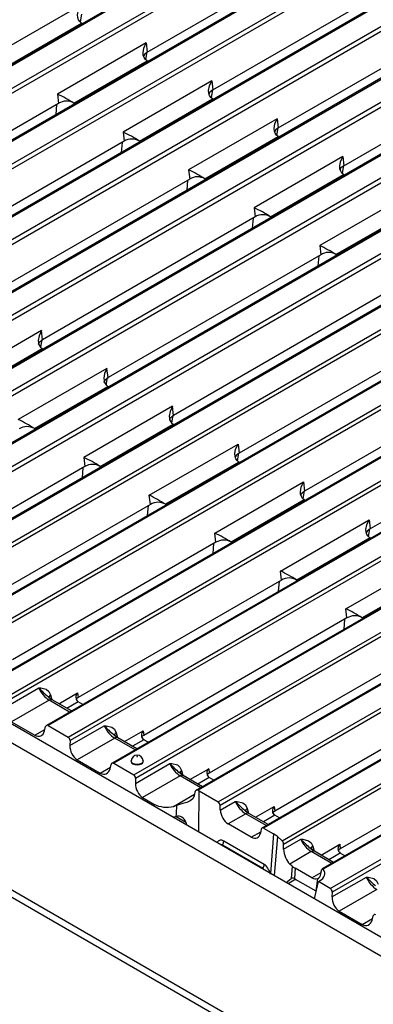
# Model space of a CAD drawing. Units: millimetres. Extents: x 56 to 3304, y 56 to 2320.
# Drawn here: x 2741 to 2799, y 1818 to 1980 of the extents above; entities that cross this region are included whole.
import ezdxf

# ---------------------------------------------------------------- set-up
doc = ezdxf.new("R2010")
doc.units = ezdxf.units.MM
doc.header["$LTSCALE"] = 8
doc.layers.add('HAURATON_PRODUCT_CONTOUR', color=7, linetype='Continuous', lineweight=25)

msp = doc.modelspace()

# ---------------------------------------------------------------- linework, layer by layer
at = {"layer": 'HAURATON_PRODUCT_CONTOUR'}
for p, q in [((2848.84, 2035.66), (2651.28, 1921.61)), ((2651.59, 1921.62), (2849.03, 2035.59)), ((2852.06, 2033.54), (2655.15, 1919.86)), ((2655.47, 1919.3), (2852.44, 2033)), ((2859.28, 2029.26), (2662.36, 1915.58)), ((2662.61, 1915.56), (2859.53, 2029.23)), ((2862.83, 2027.33), (2665.9, 1913.65)), ((2666.16, 1913.04), (2863.28, 2026.83)), ((2873.15, 2024.84), (2670.01, 1907.57)), ((2670.28, 1907.56), (2873.38, 2024.81)), ((2876.68, 2022.9), (2673.57, 1905.65)), ((2673.87, 1905.07), (2877.09, 2022.38)), ((2883.91, 2018.63), (2680.77, 1901.36)), ((2681.04, 1901.34), (2884.15, 2018.59)), ((2887.44, 2016.69), (2684.34, 1899.44)), ((2684.63, 1898.85), (2887.85, 2016.17)), ((2894.68, 2012.42), (2691.53, 1895.14)), ((2691.8, 1895.13), (2894.91, 2012.38)), ((2898.2, 2010.48), (2695.1, 1893.23)), ((2695.39, 1892.64), (2898.61, 2009.96)), ((2905.44, 2006.2), (2702.29, 1888.93)), ((2702.56, 1888.92), (2905.67, 2006.17)), ((2908.97, 2004.27), (2705.86, 1887.01)), ((2706.16, 1886.43), (2909.37, 2003.74)), ((2916.2, 1999.99), (2713.05, 1882.72)), ((2713.32, 1882.71), (2916.43, 1999.96)), ((2716.62, 1880.8), (2919.73, 1998.05)), ((2920.13, 1997.53), (2716.92, 1880.22)), ((2761.89, 1974.61), (2796.82, 1994.78)), ((2926.96, 1993.78), (2723.82, 1876.51)), ((2927.19, 1993.74), (2724.08, 1876.49)), ((2727.38, 1874.59), (2930.49, 1991.84)), ((2930.89, 1991.32), (2727.68, 1874.01)), ((2772.65, 1968.4), (2807.58, 1988.56)), ((2937.72, 1987.57), (2734.58, 1870.3)), ((2937.95, 1987.53), (2734.85, 1870.28)), ((2738.14, 1868.38), (2941.25, 1985.63)), ((2941.65, 1985.11), (2738.44, 1867.79)), ((2750.96, 1982.33), (2736.39, 1973.92)), ((2783.41, 1962.19), (2818.35, 1982.35)), ((2948.48, 1981.36), (2745.34, 1864.08)), ((2948.71, 1981.32), (2745.61, 1864.07)), ((2751.06, 1980.85), (2750.84, 1979.59)), ((2739.07, 1972.44), (2751.09, 1979.38)), ((2748.9, 1862.17), (2952.01, 1979.42)), ((2952.41, 1978.89), (2749.2, 1861.58)), ((2751.1, 1979.37), (2751.09, 1979.38)), ((2751.14, 1979.35), (2751.1, 1979.37)), ((2751.14, 1979.35), (2751.22, 1979.3)), ((2761.72, 1976.12), (2747.15, 1967.71)), ((2761.72, 1976.12), (2761.89, 1974.61)), ((2794.18, 1955.97), (2829.11, 1976.14)), ((2959.24, 1975.14), (2756.1, 1857.87)), ((2959.47, 1975.11), (2756.37, 1857.86)), ((2761.82, 1974.64), (2761.6, 1973.38)), ((2749.83, 1966.23), (2761.85, 1973.17)), ((2759.67, 1855.95), (2962.77, 1973.2)), ((2963.18, 1972.68), (2759.96, 1855.37)), ((2761.86, 1973.16), (2761.85, 1973.17)), ((2761.9, 1973.13), (2761.86, 1973.16)), ((2761.9, 1973.13), (2761.98, 1973.09)), ((2772.48, 1969.9), (2757.92, 1961.49)), ((2772.48, 1969.9), (2772.65, 1968.4)), ((2747.15, 1967.71), (2747.33, 1966.2)), ((2772.58, 1968.42), (2772.36, 1967.16)), ((2747.33, 1966.2), (2712.39, 1946.04)), ((2747, 1966.01), (2746.86, 1964.36)), ((2749.84, 1966.22), (2749.83, 1966.23)), ((2749.88, 1966.2), (2749.84, 1966.22)), ((2749.88, 1966.2), (2749.96, 1966.15)), ((2760.59, 1960.02), (2772.61, 1966.96)), ((2966.95, 1967.17), (2769.92, 1853.42)), ((2967.15, 1967.11), (2770.22, 1853.43)), ((2772.62, 1966.95), (2772.61, 1966.95)), ((2772.67, 1966.92), (2772.62, 1966.95)), ((2772.67, 1966.92), (2772.74, 1966.88)), ((2773.52, 1851.53), (2970.44, 1965.2)), ((2970.81, 1964.67), (2773.85, 1850.96)), ((2783.24, 1963.69), (2768.68, 1955.28)), ((2783.24, 1963.69), (2783.41, 1962.19)), ((2757.92, 1961.49), (2758.09, 1959.99)), ((2771.35, 1953.8), (2783.37, 1960.74)), ((2977.66, 1960.92), (2780.73, 1847.24)), ((2977.9, 1960.89), (2780.99, 1847.22)), ((2783.34, 1962.21), (2783.12, 1960.95)), ((2758.09, 1959.99), (2723.16, 1939.83)), ((2757.76, 1959.8), (2757.62, 1958.15)), ((2760.6, 1960.01), (2760.59, 1960.02)), ((2760.65, 1959.98), (2760.6, 1960.01)), ((2760.65, 1959.98), (2760.72, 1959.94)), ((2783.38, 1960.74), (2783.37, 1960.74)), ((2783.43, 1960.71), (2783.38, 1960.74)), ((2783.43, 1960.71), (2783.51, 1960.66)), ((2784.02, 1845.16), (2981.46, 1959.14)), ((2981.91, 1958.65), (2784.27, 1844.55)), ((2794, 1957.48), (2779.44, 1949.07)), ((2794.11, 1956), (2793.88, 1954.74)), ((2794, 1957.48), (2794.18, 1955.97)), ((2768.68, 1955.28), (2768.85, 1953.78)), ((2782.11, 1947.59), (2794.13, 1954.53)), ((2989.29, 1955.22), (2790.62, 1840.52)), ((2989.61, 1955.23), (2790.8, 1840.46)), ((2791.95, 1837.32), (2995.06, 1954.57)), ((2794.14, 1954.52), (2794.13, 1954.53)), ((2794.19, 1954.5), (2794.14, 1954.52)), ((2794.19, 1954.5), (2794.27, 1954.45)), ((2768.85, 1953.78), (2733.92, 1933.61)), ((2768.52, 1953.59), (2768.38, 1951.93)), ((2771.36, 1953.8), (2771.35, 1953.8)), ((2771.41, 1953.77), (2771.36, 1953.8)), ((2771.41, 1953.77), (2771.49, 1953.73)), ((2995.46, 1954.04), (2792.25, 1836.73)), ((2804.77, 1951.27), (2790.2, 1942.86)), ((2779.44, 1949.07), (2779.61, 1947.57)), ((2792.87, 1941.38), (2804.89, 1948.32)), ((2779.61, 1947.57), (2744.68, 1927.4)), ((2779.28, 1947.38), (2779.14, 1945.72)), ((2782.12, 1947.58), (2782.11, 1947.59)), ((2782.17, 1947.56), (2782.12, 1947.58)), ((2782.17, 1947.56), (2782.25, 1947.51)), ((2790.37, 1941.35), (2755.44, 1921.19)), ((2790.2, 1942.86), (2790.37, 1941.35)), ((2792.88, 1941.37), (2792.87, 1941.38)), ((2792.93, 1941.35), (2792.88, 1941.37)), ((2792.93, 1941.35), (2793.01, 1941.3)), ((2818.22, 1818.93), (2606.79, 1940.99)), ((2790.04, 1941.16), (2789.9, 1939.51)), ((2604.92, 1939.01), (2816.35, 1816.96)), ((2801.13, 1935.14), (2766.2, 1914.98)), ((2744.51, 1928.9), (2729.94, 1920.5)), ((2744.68, 1927.4), (2744.51, 1928.9)), ((2811.89, 1928.93), (2776.96, 1908.76)), ((2744.39, 1926.16), (2744.61, 1927.43)), ((2732.61, 1919.02), (2744.64, 1925.96)), ((2744.64, 1925.96), (2744.65, 1925.95)), ((2744.65, 1925.95), (2744.69, 1925.92)), ((2744.69, 1925.92), (2744.77, 1925.88)), ((2755.27, 1922.69), (2740.7, 1914.28)), ((2755.44, 1921.19), (2755.27, 1922.69)), ((2822.65, 1922.72), (2787.72, 1902.55)), ((2755.15, 1919.95), (2755.37, 1921.21)), ((2743.37, 1912.8), (2755.4, 1919.74)), ((2755.4, 1919.74), (2755.41, 1919.74)), ((2755.41, 1919.74), (2755.45, 1919.71)), ((2755.45, 1919.71), (2755.53, 1919.67)), ((2766.03, 1916.48), (2751.46, 1908.07)), ((2766.2, 1914.98), (2766.03, 1916.48)), ((2833.42, 1916.5), (2798.48, 1896.34)), ((2816.52, 1791.44), (2602.66, 1914.9)), ((2816.35, 1792.75), (2604.92, 1914.8)), ((2765.91, 1913.74), (2766.13, 1915)), ((2743.39, 1912.8), (2743.38, 1912.8)), ((2743.43, 1912.77), (2743.39, 1912.8)), ((2743.43, 1912.77), (2743.51, 1912.73)), ((2754.14, 1906.59), (2766.16, 1913.53)), ((2766.16, 1913.53), (2766.17, 1913.52)), ((2766.17, 1913.52), (2766.21, 1913.5)), ((2766.21, 1913.5), (2766.29, 1913.45)), ((2762.22, 1901.86), (2776.79, 1910.27)), ((2776.79, 1910.27), (2776.96, 1908.76)), ((2751.46, 1908.07), (2751.63, 1906.57)), ((2776.89, 1908.79), (2776.67, 1907.53)), ((2751.63, 1906.57), (2718.25, 1887.29)), ((2751.31, 1906.38), (2751.17, 1904.72)), ((2754.15, 1906.58), (2754.14, 1906.59)), ((2754.19, 1906.56), (2754.15, 1906.58)), ((2754.19, 1906.56), (2754.27, 1906.51)), ((2776.92, 1907.32), (2764.9, 1900.38)), ((2776.93, 1907.31), (2776.92, 1907.32)), ((2776.97, 1907.29), (2776.93, 1907.31)), ((2777.05, 1907.24), (2776.97, 1907.29)), ((2772.99, 1895.65), (2787.55, 1904.06)), ((2787.65, 1902.58), (2787.43, 1901.32)), ((2787.55, 1904.06), (2787.72, 1902.55)), ((2762.4, 1900.35), (2762.22, 1901.86)), ((2787.68, 1901.11), (2775.66, 1894.17)), ((2787.69, 1901.1), (2787.68, 1901.11)), ((2787.74, 1901.07), (2787.69, 1901.1)), ((2787.81, 1901.03), (2787.74, 1901.07)), ((2762.4, 1900.35), (2729.01, 1881.08)), ((2761.93, 1898.51), (2762.07, 1900.16)), ((2764.9, 1900.38), (2764.91, 1900.37)), ((2764.95, 1900.35), (2764.91, 1900.37)), ((2765.03, 1900.3), (2764.95, 1900.35)), ((2783.75, 1889.43), (2798.31, 1897.84)), ((2798.31, 1897.84), (2798.48, 1896.34)), ((2798.41, 1896.36), (2798.19, 1895.1)), ((2773.16, 1894.14), (2772.99, 1895.65)), ((2798.44, 1894.89), (2786.42, 1887.95)), ((2798.45, 1894.89), (2798.44, 1894.89)), ((2798.5, 1894.86), (2798.45, 1894.89)), ((2798.58, 1894.82), (2798.5, 1894.86)), ((2773.16, 1894.14), (2739.77, 1874.87)), ((2772.69, 1892.3), (2772.83, 1893.95)), ((2775.66, 1894.17), (2775.67, 1894.16)), ((2775.72, 1894.13), (2775.67, 1894.16)), ((2775.79, 1894.09), (2775.72, 1894.13)), ((2794.51, 1883.22), (2809.08, 1891.63)), ((2783.92, 1887.93), (2783.75, 1889.43)), ((2809.2, 1888.68), (2797.18, 1881.74)), ((2783.92, 1887.93), (2750.53, 1868.66)), ((2783.45, 1886.08), (2783.59, 1887.74)), ((2786.42, 1887.95), (2786.43, 1887.95)), ((2786.48, 1887.92), (2786.43, 1887.95)), ((2786.56, 1887.88), (2786.48, 1887.92)), ((2794.68, 1881.72), (2794.51, 1883.22)), ((2794.68, 1881.72), (2761.3, 1862.44)), ((2797.18, 1881.74), (2797.19, 1881.74)), ((2797.24, 1881.71), (2797.19, 1881.74)), ((2797.32, 1881.66), (2797.24, 1881.71)), ((2794.21, 1879.87), (2794.35, 1881.53)), ((2805.44, 1875.5), (2772.06, 1856.23)), ((2738.42, 1866.99), (2744.06, 1870.25)), ((2746.01, 1869.1), (2746.23, 1868.3)), ((2747.38, 1867.64), (2750.45, 1869.41)), ((2750.45, 1869.41), (2750.53, 1868.66)), ((2816.2, 1869.29), (2782.82, 1850.02)), ((2745.78, 1868.22), (2739.6, 1864.65)), ((2749.14, 1866.28), (2745.78, 1868.22)), ((2749.44, 1866.45), (2746.28, 1868.27)), ((2750.55, 1867.96), (2748.69, 1866.88)), ((2751.3, 1867.52), (2750.54, 1867.96)), ((2739.6, 1864.65), (2743.4, 1862.46)), ((2745.01, 1863.18), (2745.2, 1863.89)), ((2745.61, 1864.07), (2748.9, 1862.17)), ((2749.18, 1860.78), (2754.82, 1864.04)), ((2743.4, 1862.46), (2745.08, 1863.43)), ((2756.77, 1862.89), (2756.99, 1862.09)), ((2758.14, 1861.42), (2761.21, 1863.2)), ((2761.21, 1863.2), (2761.3, 1862.44)), ((2826.96, 1863.08), (2793.58, 1843.81)), ((2749.2, 1861.58), (2749.18, 1860.78)), ((2756.54, 1862.01), (2750.36, 1858.44)), ((2759.9, 1860.07), (2756.54, 1862.01)), ((2760.2, 1860.24), (2757.04, 1862.06)), ((2761.31, 1861.74), (2759.45, 1860.67)), ((2762.06, 1861.31), (2761.31, 1861.74)), ((2750.36, 1858.44), (2754.16, 1856.25)), ((2755.77, 1856.97), (2755.96, 1857.68)), ((2756.37, 1857.86), (2759.67, 1855.95)), ((2759.23, 1858.28), (2759.23, 1858.2)), ((2759.94, 1854.57), (2765.58, 1857.82)), ((2761.22, 1858.2), (2761.22, 1858.28)), ((2754.16, 1856.25), (2755.84, 1857.22)), ((2767.3, 1855.79), (2761.13, 1852.23)), ((2770.67, 1853.85), (2767.3, 1855.79)), ((2767.53, 1856.67), (2767.75, 1855.88)), ((2770.96, 1854.02), (2767.8, 1855.84)), ((2768.9, 1855.21), (2771.97, 1856.98)), ((2771.97, 1856.98), (2772.06, 1856.23)), ((2759.96, 1855.37), (2759.94, 1854.57)), ((2772.07, 1855.53), (2770.21, 1854.46)), ((2772.82, 1855.1), (2772.06, 1855.53)), ((2766.2, 1850.78), (2769.66, 1852.77)), ((2770.33, 1846.58), (2770.42, 1853.32)), ((2770.42, 1853.32), (2773.52, 1851.53)), ((2761.13, 1852.23), (2762.99, 1851.15)), ((2766.69, 1850.93), (2766.2, 1850.78)), ((2773.88, 1850.19), (2773.85, 1850.96)), ((2773.88, 1850.19), (2776.34, 1851.61)), ((2778.07, 1849.58), (2775.17, 1847.91)), ((2781.43, 1847.64), (2778.07, 1849.58)), ((2778.29, 1850.46), (2778.51, 1849.67)), ((2781.72, 1847.81), (2778.57, 1849.63)), ((2779.66, 1849), (2782.73, 1850.77)), ((2782.83, 1849.32), (2780.97, 1848.24)), ((2782.73, 1850.77), (2782.82, 1850.02)), ((2783.58, 1848.89), (2782.83, 1849.32)), ((2766.5, 1849.1), (2766.12, 1849.01)), ((2766.59, 1849.13), (2766.5, 1849.1)), ((2766.61, 1849.13), (2768.2, 1848.21)), ((2778.97, 1845.72), (2775.17, 1847.91)), ((2778.97, 1845.72), (2780.52, 1846.62)), ((2780.61, 1847.06), (2780.47, 1846.38)), ((2780.99, 1847.22), (2782.63, 1846.27)), ((2782.63, 1846.27), (2782.15, 1839.75)), ((2774.17, 1844.36), (2774.23, 1844.46)), ((2774.23, 1844.46), (2780.87, 1840.63)), ((2781.08, 1841.27), (2774.45, 1845.1)), ((2783.25, 1845.85), (2782.7, 1839.44)), ((2783.25, 1845.85), (2784.02, 1845.16)), ((2784.28, 1843.77), (2784.27, 1844.55)), ((2784.28, 1843.77), (2787.1, 1845.4)), ((2790.42, 1842.79), (2793.49, 1844.56)), ((2793.49, 1844.56), (2793.58, 1843.81)), ((2788.83, 1843.37), (2785.28, 1841.32)), ((2792.19, 1841.43), (2788.83, 1843.37)), ((2789.05, 1844.25), (2789.28, 1843.45)), ((2792.48, 1841.6), (2789.33, 1843.42)), ((2793.59, 1843.11), (2791.73, 1842.03)), ((2794.34, 1842.67), (2793.59, 1843.11)), ((2785.7, 1840.96), (2785.28, 1841.32)), ((2780.87, 1840.63), (2780.81, 1840.53)), ((2785.7, 1840.96), (2785.52, 1838.96)), ((2786.16, 1840.64), (2786.04, 1838.93)), ((2788.93, 1839.05), (2786.16, 1840.64)), ((2788.93, 1839.05), (2790.44, 1839.92)), ((2784.7, 1838.29), (2785.52, 1838.96)), ((2786.18, 1838.76), (2785.03, 1838.1)), ((2786.04, 1838.93), (2786.18, 1838.85)), ((2786.18, 1838.85), (2789.56, 1836.9)), ((2789.37, 1835.59), (2790, 1838.44)), ((2789.86, 1838.92), (2789.56, 1836.9)), ((2790, 1838.44), (2790.18, 1838.55)), ((2791.95, 1837.32), (2790, 1838.44)), ((2792.22, 1835.93), (2797.87, 1839.19)), ((2792.25, 1836.73), (2792.22, 1835.93)), ((2799.59, 1837.16), (2793.41, 1833.59)), ((2793.41, 1833.59), (2797.2, 1831.4)), ((2797.2, 1831.4), (2798.89, 1832.37)), ((2798.82, 1832.12), (2799.01, 1832.83))]:
    msp.add_line(p, q, dxfattribs=at)
at = {"layer": 'HAURATON_PRODUCT_CONTOUR', "flags": 128}
for points in [[(2751.09, 1979.38), (2750.81, 1979.62), (2750.6, 1979.93), (2750.48, 1980.3), (2750.44, 1980.72), (2750.57, 1981.48), (2750.96, 1982.33)], [(2761.85, 1973.17), (2761.57, 1973.4), (2761.36, 1973.72), (2761.24, 1974.09), (2761.2, 1974.51), (2761.33, 1975.27), (2761.72, 1976.12)], [(2761.89, 1974.61), (2761.42, 1974.24), (2761.3, 1974.06), (2761.26, 1973.88), (2761.27, 1973.83)], [(2772.61, 1966.96), (2772.33, 1967.19), (2772.12, 1967.5), (2772, 1967.87), (2771.96, 1968.29), (2772.09, 1969.06), (2772.48, 1969.9)], [(2772.65, 1968.4), (2772.18, 1968.03), (2772.06, 1967.85), (2772.02, 1967.66), (2772.03, 1967.61)], [(2783.37, 1960.74), (2783.09, 1960.98), (2782.88, 1961.29), (2782.76, 1961.66), (2782.72, 1962.08), (2782.86, 1962.85), (2783.24, 1963.69)], [(2783.41, 1962.19), (2782.94, 1961.82), (2782.82, 1961.63), (2782.78, 1961.45), (2782.79, 1961.4)], [(2794.13, 1954.53), (2793.85, 1954.77), (2793.65, 1955.08), (2793.52, 1955.45), (2793.49, 1955.87), (2793.62, 1956.63), (2794, 1957.48)], [(2794.18, 1955.97), (2793.7, 1955.61), (2793.58, 1955.42), (2793.54, 1955.24), (2793.55, 1955.19)], [(2744.51, 1928.9), (2744.12, 1928.06), (2743.99, 1927.3), (2744.03, 1926.88), (2744.15, 1926.51), (2744.35, 1926.19), (2744.64, 1925.96)], [(2744.06, 1926.61), (2744.05, 1926.66), (2744.08, 1926.85), (2744.2, 1927.03), (2744.68, 1927.4)], [(2755.27, 1922.69), (2754.88, 1921.85), (2754.75, 1921.08), (2754.79, 1920.66), (2754.91, 1920.29), (2755.11, 1919.98), (2755.4, 1919.74)], [(2754.82, 1920.4), (2754.81, 1920.45), (2754.84, 1920.64), (2754.96, 1920.82), (2755.44, 1921.19)], [(2766.03, 1916.48), (2765.64, 1915.64), (2765.51, 1914.87), (2765.55, 1914.45), (2765.67, 1914.08), (2765.88, 1913.77), (2766.16, 1913.53)], [(2765.58, 1914.19), (2765.57, 1914.24), (2765.61, 1914.42), (2765.72, 1914.61), (2766.2, 1914.98)], [(2776.92, 1907.32), (2776.64, 1907.56), (2776.43, 1907.87), (2776.31, 1908.24), (2776.27, 1908.66), (2776.4, 1909.42), (2776.79, 1910.27)], [(2776.96, 1908.76), (2776.49, 1908.4), (2776.37, 1908.21), (2776.33, 1908.03), (2776.34, 1907.98)], [(2787.68, 1901.11), (2787.4, 1901.34), (2787.19, 1901.66), (2787.07, 1902.03), (2787.03, 1902.45), (2787.16, 1903.21), (2787.55, 1904.06)], [(2787.72, 1902.55), (2787.25, 1902.18), (2787.13, 1902), (2787.09, 1901.81), (2787.1, 1901.77)], [(2798.44, 1894.89), (2798.16, 1895.13), (2797.95, 1895.44), (2797.83, 1895.81), (2797.79, 1896.23), (2797.93, 1897), (2798.31, 1897.84)], [(2798.48, 1896.34), (2798.01, 1895.97), (2797.89, 1895.79), (2797.85, 1895.6), (2797.86, 1895.55)], [(2744.06, 1870.25), (2744.07, 1870.25), (2744.38, 1870.23), (2745.31, 1870.01), (2745.73, 1869.66), (2746.01, 1869.1)], [(2746.28, 1868.27), (2746.02, 1868.44), (2745.6, 1868.8)], [(2750.53, 1868.66), (2750.3, 1868.5), (2750.22, 1868.4), (2750.2, 1868.31), (2750.2, 1868.29)], [(2754.82, 1864.04), (2754.83, 1864.04), (2755.15, 1864.02), (2756.07, 1863.8), (2756.49, 1863.44), (2756.77, 1862.89)], [(2757.04, 1862.06), (2756.78, 1862.23), (2756.36, 1862.59)], [(2761.3, 1862.44), (2761.07, 1862.29), (2760.99, 1862.19), (2760.96, 1862.1), (2760.97, 1862.08)], [(2760.19, 1858.97), (2760.21, 1858.97), (2760.23, 1858.97), (2760.24, 1858.97), (2760.26, 1858.97), (2760.27, 1858.98), (2760.27, 1858.99), (2760.27, 1859), (2760.26, 1859.01), (2760.24, 1859.02), (2760.23, 1859.02), (2760.21, 1859.02), (2760.19, 1859.01), (2760.18, 1859), (2760.18, 1858.99), (2760.18, 1858.98), (2760.19, 1858.97)], [(2761.22, 1858.28), (2761.22, 1858.26), (2761.14, 1858.04), (2760.93, 1857.85), (2760.61, 1857.73), (2760.23, 1857.68), (2759.84, 1857.73), (2759.52, 1857.85), (2759.31, 1858.04), (2759.23, 1858.26), (2759.23, 1858.28)], [(2759.23, 1858.2), (2759.23, 1858.18), (2759.3, 1857.95), (2759.52, 1857.77), (2759.84, 1857.64), (2760.23, 1857.6), (2760.61, 1857.64), (2760.93, 1857.77), (2761.15, 1857.95), (2761.23, 1858.18), (2761.22, 1858.2)], [(2765.58, 1857.82), (2765.59, 1857.82), (2765.91, 1857.81), (2766.83, 1857.59), (2767.25, 1857.23), (2767.53, 1856.67)], [(2767.8, 1855.84), (2767.54, 1856.02), (2767.12, 1856.38)], [(2772.06, 1856.23), (2771.83, 1856.08), (2771.75, 1855.98), (2771.72, 1855.88), (2771.73, 1855.86)], [(2769.6, 1852.53), (2769.36, 1852.05), (2768.95, 1851.69), (2768.4, 1851.44), (2767.75, 1851.24), (2767, 1851.03), (2766.69, 1850.93)], [(2776.34, 1851.61), (2776.35, 1851.61), (2776.67, 1851.6), (2777.59, 1851.37), (2778.02, 1851.02), (2778.29, 1850.46)], [(2778.57, 1849.63), (2778.3, 1849.81), (2777.88, 1850.17)], [(2782.82, 1850.02), (2782.59, 1849.86), (2782.51, 1849.77), (2782.48, 1849.67), (2782.49, 1849.65)], [(2787.1, 1845.4), (2787.11, 1845.4), (2787.43, 1845.38), (2788.35, 1845.16), (2788.78, 1844.81), (2789.05, 1844.25)], [(2789.33, 1843.42), (2789.06, 1843.59), (2788.64, 1843.96)], [(2793.58, 1843.81), (2793.35, 1843.65), (2793.27, 1843.55), (2793.24, 1843.46), (2793.25, 1843.44)], [(2790.8, 1840.46), (2790.73, 1840.53), (2790.65, 1840.54), (2790.58, 1840.49), (2790.53, 1840.39), (2790.52, 1840.35)], [(2786.18, 1838.76), (2786.2, 1838.78), (2786.21, 1838.8), (2786.21, 1838.82), (2786.2, 1838.84), (2786.18, 1838.85)], [(2797.87, 1839.19), (2797.87, 1839.19), (2798.19, 1839.17), (2799.11, 1838.95), (2799.54, 1838.59), (2799.81, 1838.04)]]:
    msp.add_lwpolyline(points, dxfattribs=at)
at = {"layer": 'HAURATON_PRODUCT_CONTOUR'}
for centre, radius, start, end in [((2737.69, 1947.46), 22.35, 57.1071, 64.9457), ((2748.6, 1964.15), 2.42, 59.4173, 121.715), ((2748.45, 1941.25), 22.35, 57.1071, 64.9457), ((2759.36, 1957.93), 2.42, 59.4173, 121.715), ((2759.21, 1935.04), 22.35, 57.1071, 64.9457), ((2770.12, 1951.72), 2.42, 59.4173, 121.715), ((2769.97, 1928.83), 22.35, 57.1071, 64.9457), ((2780.88, 1945.51), 2.42, 59.4173, 121.715), ((2780.74, 1922.61), 22.35, 57.1071, 64.9457), ((2791.64, 1939.3), 2.42, 59.4173, 121.715), ((2731.24, 1894.04), 22.35, 57.1071, 64.9457), ((2742.14, 1910.72), 2.42, 59.4173, 121.715), ((2742, 1887.83), 22.35, 57.1071, 64.9457), ((2752.91, 1904.51), 2.42, 59.4173, 121.715), ((2752.76, 1881.61), 22.35, 57.1071, 64.9457), ((2763.67, 1898.3), 2.42, 59.4173, 121.715), ((2763.52, 1875.4), 22.35, 57.1071, 64.9457), ((2774.43, 1892.08), 2.42, 59.4173, 121.715), ((2774.28, 1869.19), 22.35, 57.1071, 64.9457), ((2785.19, 1885.87), 2.42, 59.4173, 121.715), ((2785.05, 1862.98), 22.35, 57.1071, 64.9457), ((2795.95, 1879.66), 2.42, 59.4173, 121.715), ((2759.16, 1884.59), 20.82, 223.5245, 229.3364), ((2746.31, 1868.61), 0.57, 122.1988, 188.9009), ((2751.1, 1868.72), 0.949, 133.6752, 233.5442), ((2746.07, 1867.81), 0.502, 65.6515, 125.6589), ((2769.92, 1878.37), 20.82, 223.5245, 229.3364), ((2757.07, 1862.4), 0.57, 122.1988, 188.9009), ((2761.87, 1862.51), 0.949, 133.6752, 233.5442), ((2756.84, 1861.6), 0.502, 65.6515, 125.6589), ((2760.22, 1858.22), 0.984, 3.2633, 176.785), ((2780.68, 1872.16), 20.82, 223.5245, 229.3364), ((2767.83, 1856.19), 0.57, 122.1988, 188.9009), ((2767.6, 1855.39), 0.502, 65.6515, 125.6589), ((2772.63, 1856.3), 0.949, 133.6752, 233.5442), ((2770.07, 1853.15), 0.309, 62.2266, 167.0534), ((2765.1, 1855.32), 4.67, 243.0863, 283.5787), ((2791.44, 1865.95), 20.82, 223.5245, 229.3364), ((2778.6, 1849.98), 0.57, 122.1988, 188.9009), ((2778.36, 1849.17), 0.502, 65.6515, 125.6589), ((2783.39, 1850.09), 0.949, 133.6752, 233.5442), ((2766.93, 1847.85), 1.32, 15.931, 105.1062), ((2780.59, 1842.63), 4.18, 50.3601, 60.7436), ((2772.95, 1845.25), 1.51, 328.6257, 354.4849), ((2802.2, 1859.74), 20.82, 223.5245, 229.3364), ((2794.15, 1843.87), 0.949, 133.6752, 233.5442), ((2789.36, 1843.77), 0.57, 122.1988, 188.9009), ((2789.12, 1842.96), 0.502, 65.6515, 125.6589), ((2779.58, 1841.42), 1.51, 328.6257, 354.4849), ((2787.74, 1843.47), 3.24, 230.8551, 240.8909), ((2789.5, 1839.74), 0.897, 294.116, 356.3424), ((2785.76, 1838.57), 0.459, 51.7163, 120.6695), ((2812.96, 1853.52), 20.82, 223.5245, 229.3364)]:
    msp.add_arc(centre, radius, start, end, dxfattribs=at)
for centre, major_axis, ratio, start_param, end_param in [((2745.41, 1869.64), (-1.32, 1.54), 0.413014, 0.848766, 2.279936), ((2745.54, 1863.62), (-0.168, 0.476), 0.66655, 5.62123, 7.0524), ((2756.17, 1863.42), (-1.32, 1.54), 0.413014, 0.848766, 2.279936), ((2743.65, 1864.24), (-0.67, 1.9), 0.66655, 2.479637, 3.910807), ((2748.84, 1861.72), (-0.168, 0.476), 0.66655, 4.19006, 5.62123), ((2750.61, 1860.22), (-0.67, 1.9), 0.66655, 1.048467, 2.479637), ((2756.31, 1857.41), (-0.168, 0.476), 0.66655, 5.62123, 7.0524), ((2766.93, 1857.21), (-1.32, 1.54), 0.413014, 0.848766, 2.279936), ((2754.41, 1858.03), (-0.67, 1.9), 0.66655, 2.479637, 3.910807), ((2759.6, 1855.51), (-0.168, 0.476), 0.66655, 4.19006, 5.62123), ((2761.38, 1854.01), (-0.67, 1.9), 0.66655, 1.048467, 2.479637), ((2768.35, 1855.14), (2.57, 11.41), 0.156098, 4.516735, 4.57901), ((2768.31, 1852.08), (3, 0), 0.580807, 0.787048, 0.879391), ((2765.98, 1834.68), (4.93, 62.24), 0.071055, 1.308494, 1.313771), ((2768.07, 1835.46), (2.92, 61.2), 0.03573, 1.316952, 1.347232), ((2773.49, 1851.1), (-0.214, 0.453), 0.625261, 4.118651, 5.549821), ((2777.69, 1851), (-1.32, 1.54), 0.413014, 0.848766, 2.279936), ((2775.3, 1849.62), (-0.85, 1.81), 0.625261, 0.977058, 2.408228), ((2768.38, 1857.11), (-2.12, 13.97), 0.136513, 2.24016, 2.285447), ((2779.09, 1847.43), (-0.85, 1.81), 0.625261, 2.408228, 3.839398), ((2780.96, 1846.79), (-0.214, 0.453), 0.625261, 5.549821, 6.980991), ((2774.16, 1842.57), (-0.23, 2.66), 0.537147, 5.924363, 6.765325), ((2773.46, 1842.24), (0.74, 2.24), 0.346313, 6.238135, 6.533511), ((2783.99, 1844.74), (-0.15, 0.487), 0.488428, 4.178449, 5.609619), ((2788.45, 1844.79), (-1.32, 1.54), 0.413014, 0.848766, 2.279936), ((2785.41, 1843.03), (-0.6, 1.95), 0.488428, 1.036856, 2.468026), ((2780.99, 1838.63), (-0.44, 2.76), 0.488981, 5.014045, 5.905598), ((2780.28, 1838.29), (0.49, 2.38), 0.314906, 5.85695, 6.152326), ((2788.03, 1839.77), (3.02, 0), 0.572919, 5.501585, 6.694481), ((2786.45, 1829.36), (9.24, 45.15), 0.039948, 4.951317, 4.966594), ((2789.05, 1840.75), (-0.85, 1.81), 0.625261, 2.408228, 3.105988), ((2799.21, 1838.57), (-1.32, 1.54), 0.413014, 0.848766, 2.279936), ((2791.89, 1836.87), (-0.168, 0.476), 0.66655, 4.19006, 5.62123), ((2793.66, 1835.37), (-0.67, 1.9), 0.66655, 1.048467, 2.479637), ((2799.35, 1832.56), (-0.168, 0.476), 0.66655, 5.62123, 7.0524), ((2797.45, 1833.18), (-0.67, 1.9), 0.66655, 2.479637, 3.910807)]:
    msp.add_ellipse(centre, major_axis=major_axis, ratio=ratio, start_param=start_param, end_param=end_param, dxfattribs=at)

doc.saveas('drawing.dxf')
